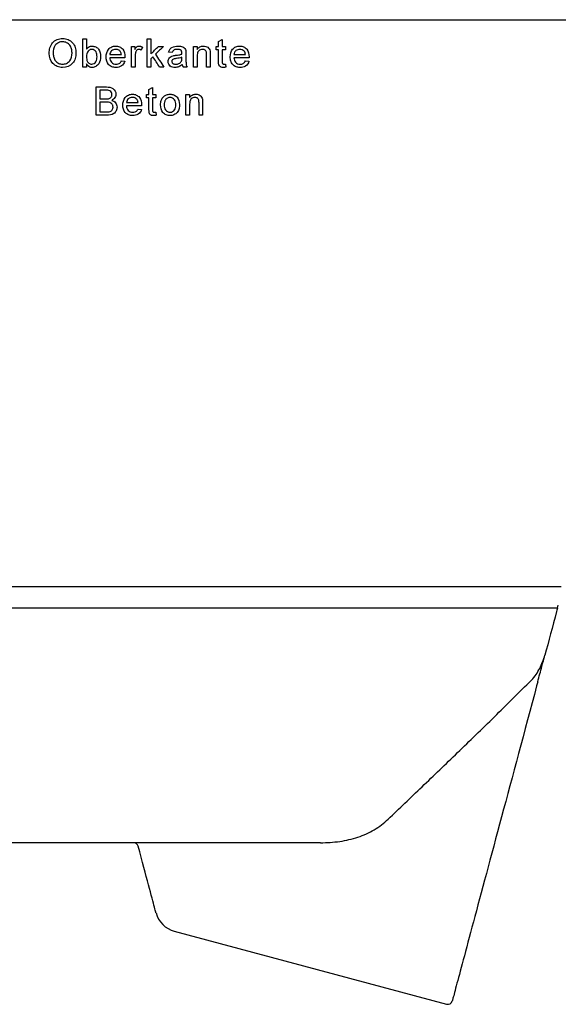
# Model space of a CAD drawing. Units: millimetres. Extents: x 10240 to 35159, y 10846 to 18721.
# Drawn here: x 21916 to 22030, y 14432 to 14641 of the extents above; entities that cross this region are included whole.
import ezdxf

# ---------------------------------------------------------------- set-up
doc = ezdxf.new("R2010")
doc.units = ezdxf.units.MM
doc.layers.add('DUENN-18', color=94, linetype='Continuous')
doc.layers.add('SICHTBAR', color=7, linetype='Continuous')

msp = doc.modelspace()

# ---------------------------------------------------------------- linework, layer by layer
at = {"layer": 'DUENN-18'}
for p, q in [((21929.25, 14637.22), (21930.02, 14637.22)), ((21942.93, 14637.22), (21943.7, 14637.22)), ((21958.11, 14636.67), (21958.88, 14637.11)), ((21939.59, 14635.61), (21940.28, 14635.61)), ((21940.28, 14635.61), (21940.28, 14634.99)), ((21941.9, 14635.48), (21941.66, 14634.81)), ((21945.3, 14635.61), (21946.37, 14635.61)), ((21948.24, 14634.3), (21947.47, 14634.37)), ((21951.16, 14634.06), (21951.16, 14633.12)), ((21952.79, 14635.61), (21953.56, 14635.61)), ((21953.56, 14635.61), (21953.56, 14634.99)), ((21957.57, 14635.61), (21958.11, 14635.61)), ((21957.57, 14634.91), (21957.57, 14635.61)), ((21958.11, 14634.91), (21957.57, 14634.91)), ((21958.88, 14635.61), (21959.57, 14635.61)), ((21959.57, 14634.91), (21958.88, 14634.91)), ((21959.57, 14635.61), (21959.57, 14634.91)), ((21934.96, 14633.91), (21937.42, 14633.91)), ((21938.19, 14633.22), (21934.96, 14633.22)), ((21937.41, 14632.53), (21938.17, 14632.45)), ((21944.14, 14633.43), (21943.7, 14633)), ((21950.31, 14633.07), (21950.31, 14633.3)), ((21961.36, 14633.91), (21963.82, 14633.91)), ((21964.59, 14633.22), (21961.36, 14633.22)), ((21963.81, 14632.53), (21964.57, 14632.45)), ((21930.02, 14631.22), (21929.25, 14631.22)), ((21930.02, 14631.88), (21930.02, 14631.22)), ((21940.36, 14631.22), (21939.59, 14631.22)), ((21943.7, 14631.22), (21942.93, 14631.22)), ((21946.45, 14631.22), (21945.55, 14631.22)), ((21951.39, 14631.22), (21950.62, 14631.22)), ((21953.56, 14631.22), (21952.79, 14631.22)), ((21956.33, 14631.22), (21955.56, 14631.22)), ((21959.57, 14631.86), (21959.65, 14631.21)), ((21932.04, 14626.99), (21934.28, 14626.99)), ((21934.03, 14626.3), (21932.88, 14626.3)), ((21943.3, 14626.44), (21944.07, 14626.88)), ((21932.88, 14624.45), (21934.12, 14624.45)), ((21934.2, 14623.76), (21932.88, 14623.76)), ((21938.51, 14623.68), (21940.97, 14623.68)), ((21942.76, 14624.68), (21942.76, 14625.37)), ((21942.76, 14625.37), (21943.3, 14625.37)), ((21943.3, 14624.68), (21942.76, 14624.68)), ((21944.07, 14625.37), (21944.76, 14625.37)), ((21944.76, 14624.68), (21944.07, 14624.68)), ((21944.76, 14625.37), (21944.76, 14624.68)), ((21951.17, 14625.37), (21951.94, 14625.37)), ((21951.94, 14625.37), (21951.94, 14624.76)), ((21932.88, 14621.68), (21934.3, 14621.68)), ((21941.74, 14622.99), (21938.51, 14622.99)), ((21940.97, 14622.3), (21941.72, 14622.22)), ((21944.76, 14621.62), (21944.84, 14620.98)), ((21934.29, 14620.99), (21932.04, 14620.99)), ((21951.94, 14620.99), (21951.17, 14620.99)), ((21954.71, 14620.99), (21953.94, 14620.99)), ((22030.98, 14520.69), (21763.07, 14520.69)), ((21767.68, 14516.25), (22029.27, 14516.25))]:
    msp.add_line(p, q, dxfattribs=at)
for points, knots in [([(21922.08, 14634.14), (21922.09, 14634.54), (21922.12, 14634.94), (21922.35, 14635.7), (21922.53, 14636.07), (21923.06, 14636.68), (21923.39, 14636.92), (21924.12, 14637.23), (21924.53, 14637.29), (21924.93, 14637.3)], [0, 0, 0, 0, 0.25, 0.25, 0.5, 0.5, 0.75, 0.75, 1, 1, 1, 1]), ([(21924.94, 14636.61), (21924.63, 14636.6), (21924.33, 14636.55), (21923.79, 14636.28), (21923.54, 14636.1), (21923, 14635.38), (21922.94, 14634.74), (21922.93, 14634.13)], [0, 0, 0, 0, 0.25, 0.25, 0.5, 0.5, 1, 1, 1, 1]), ([(21924.93, 14637.3), (21925.33, 14637.29), (21925.72, 14637.23), (21926.44, 14636.92), (21926.77, 14636.69), (21927.29, 14636.1), (21927.48, 14635.75), (21927.72, 14635), (21927.77, 14634.61), (21927.77, 14634.21)], [0, 0, 0, 0, 0.25, 0.25, 0.5, 0.5, 0.75, 0.75, 1, 1, 1, 1]), ([(21926.93, 14634.22), (21926.93, 14634.51), (21926.9, 14634.8), (21926.79, 14635.22), (21926.74, 14635.36), (21926.62, 14635.62), (21926.55, 14635.75), (21926.37, 14635.98), (21926.27, 14636.09), (21926.04, 14636.27), (21925.92, 14636.35), (21925.52, 14636.54), (21925.23, 14636.6), (21924.94, 14636.61)], [0, 0, 0, 0, 0.25, 0.25, 0.375, 0.375, 0.5, 0.5, 0.625, 0.625, 0.75, 0.75, 1, 1, 1, 1]), ([(21929.25, 14631.22), (21929.25, 14631.72), (21929.25, 14632.72), (21929.25, 14634.22), (21929.25, 14635.72), (21929.25, 14636.72), (21929.25, 14637.22)], [0, 0, 0, 0, 0.250006, 0.5, 0.749994, 1, 1, 1, 1]), ([(21930.02, 14637.22), (21930.02, 14636.85), (21930.02, 14636.12), (21930.02, 14635.38), (21930.02, 14635.01)], [0, 0, 0, 0, 0.5, 1, 1, 1, 1]), ([(21942.93, 14631.22), (21942.93, 14631.72), (21942.93, 14632.72), (21942.93, 14634.22), (21942.93, 14635.72), (21942.93, 14636.72), (21942.93, 14637.22)], [0, 0, 0, 0, 0.250006, 0.5, 0.749994, 1, 1, 1, 1]), ([(21943.7, 14637.22), (21943.7, 14636.69), (21943.7, 14635.63), (21943.7, 14634.57), (21943.7, 14634.04)], [0, 0, 0, 0, 0.5, 1, 1, 1, 1]), ([(21958.11, 14635.61), (21958.11, 14635.78), (21958.11, 14636.14), (21958.11, 14636.49), (21958.11, 14636.67)], [0, 0, 0, 0, 0.5, 1, 1, 1, 1]), ([(21958.88, 14637.11), (21958.88, 14636.86), (21958.88, 14636.36), (21958.88, 14635.86), (21958.88, 14635.61)], [0, 0, 0, 0, 0.5, 1, 1, 1, 1]), ([(21924.93, 14631.14), (21924.54, 14631.15), (21924.16, 14631.21), (21923.44, 14631.51), (21923.12, 14631.73), (21922.34, 14632.58), (21922.09, 14633.36), (21922.08, 14634.14)], [0, 0, 0, 0, 0.25, 0.25, 0.5, 0.5, 1, 1, 1, 1]), ([(21922.93, 14634.13), (21922.93, 14633.85), (21922.96, 14633.57), (21923.08, 14633.16), (21923.13, 14633.02), (21923.26, 14632.77), (21923.33, 14632.65), (21923.51, 14632.43), (21923.62, 14632.32), (21923.84, 14632.15), (21923.96, 14632.07), (21924.35, 14631.89), (21924.64, 14631.84), (21924.92, 14631.84)], [0, 0, 0, 0, 0.25, 0.25, 0.375, 0.375, 0.5, 0.5, 0.625, 0.625, 0.75, 0.75, 1, 1, 1, 1]), ([(21924.92, 14631.84), (21925.22, 14631.84), (21925.51, 14631.89), (21926.04, 14632.14), (21926.27, 14632.33), (21926.81, 14633.02), (21926.92, 14633.63), (21926.93, 14634.22)], [0, 0, 0, 0, 0.25, 0.25, 0.5, 0.5, 1, 1, 1, 1]), ([(21927.77, 14634.21), (21927.77, 14633.82), (21927.72, 14633.43), (21927.48, 14632.68), (21927.29, 14632.33), (21926.52, 14631.45), (21925.72, 14631.16), (21924.93, 14631.14)], [0, 0, 0, 0, 0.25, 0.25, 0.5, 0.5, 1, 1, 1, 1]), ([(21930.02, 14635.01), (21930.09, 14635.11), (21930.16, 14635.2), (21930.25, 14635.29), (21930.37, 14635.4), (21930.51, 14635.51), (21930.66, 14635.57), (21930.81, 14635.64), (21930.97, 14635.67), (21931.12, 14635.68), (21931.15, 14635.68), (21931.17, 14635.68), (21931.2, 14635.68)], [0, 0, 0, 0, 0.250755, 0.250755, 0.250755, 0.61066, 0.61066, 0.61066, 0.946924, 0.946924, 0.946924, 1, 1, 1, 1]), ([(21931.15, 14634.99), (21931.04, 14634.99), (21930.92, 14634.97), (21930.81, 14634.93), (21930.71, 14634.89), (21930.6, 14634.83), (21930.52, 14634.75), (21930.41, 14634.66), (21930.31, 14634.55), (21930.24, 14634.43), (21930.17, 14634.31), (21930.12, 14634.18), (21930.09, 14634.04), (21930.04, 14633.85), (21930.02, 14633.64), (21930.02, 14633.44)], [0, 0, 0, 0, 0.1614, 0.1614, 0.1614, 0.323397, 0.323397, 0.323397, 0.521709, 0.521709, 0.521709, 0.71802, 0.71802, 0.71802, 1, 1, 1, 1]), ([(21932.25, 14633.42), (21932.25, 14633.77), (21932.21, 14634.14), (21931.86, 14634.77), (21931.51, 14634.98), (21931.15, 14634.99)], [0, 0, 0, 0, 0.5, 0.5, 1, 1, 1, 1]), ([(21931.2, 14635.68), (21931.47, 14635.68), (21931.73, 14635.62), (21932.22, 14635.39), (21932.43, 14635.22), (21932.89, 14634.56), (21933.01, 14634.02), (21933.02, 14633.48)], [0, 0, 0, 0, 0.25, 0.25, 0.5, 0.5, 1, 1, 1, 1]), ([(21934.19, 14633.38), (21934.2, 14633.95), (21934.31, 14634.55), (21934.87, 14635.22), (21935.11, 14635.4), (21935.63, 14635.63), (21935.93, 14635.67), (21936.22, 14635.68)], [0, 0, 0, 0, 0.5, 0.5, 0.75, 0.75, 1, 1, 1, 1]), ([(21936.21, 14634.99), (21936.06, 14634.99), (21935.91, 14634.97), (21935.62, 14634.87), (21935.48, 14634.81), (21935.24, 14634.61), (21935.15, 14634.49), (21935.02, 14634.22), (21934.97, 14634.07), (21934.96, 14633.91)], [0, 0, 0, 0, 0.25, 0.25, 0.5, 0.5, 0.75, 0.75, 1, 1, 1, 1]), ([(21937.14, 14634.62), (21937.08, 14634.68), (21937.01, 14634.74), (21936.94, 14634.79), (21936.83, 14634.86), (21936.71, 14634.91), (21936.58, 14634.95), (21936.46, 14634.98), (21936.33, 14634.99), (21936.21, 14634.99)], [0, 0, 0, 0, 0.247572, 0.247572, 0.247572, 0.642306, 0.642306, 0.642306, 1, 1, 1, 1]), ([(21936.22, 14635.68), (21936.5, 14635.67), (21936.78, 14635.64), (21937.3, 14635.41), (21937.53, 14635.23), (21938.07, 14634.58), (21938.18, 14633.99), (21938.19, 14633.42)], [0, 0, 0, 0, 0.25, 0.25, 0.5, 0.5, 1, 1, 1, 1]), ([(21937.42, 14633.91), (21937.41, 14633.98), (21937.4, 14634.04), (21937.39, 14634.11), (21937.38, 14634.17), (21937.36, 14634.23), (21937.34, 14634.29), (21937.3, 14634.4), (21937.24, 14634.51), (21937.17, 14634.59), (21937.16, 14634.6), (21937.15, 14634.61), (21937.14, 14634.62)], [0, 0, 0, 0, 0.24904, 0.24904, 0.24904, 0.498925, 0.498925, 0.498925, 0.946101, 0.946101, 0.946101, 1, 1, 1, 1]), ([(21939.59, 14631.22), (21939.59, 14631.59), (21939.59, 14632.32), (21939.59, 14633.41), (21939.59, 14634.51), (21939.59, 14635.24), (21939.59, 14635.61)], [0, 0, 0, 0, 0.250003, 0.5, 0.749997, 1, 1, 1, 1]), ([(21940.28, 14634.99), (21940.33, 14635.08), (21940.38, 14635.17), (21940.44, 14635.25), (21940.51, 14635.35), (21940.59, 14635.44), (21940.69, 14635.52), (21940.76, 14635.57), (21940.84, 14635.61), (21940.92, 14635.64), (21941, 14635.67), (21941.09, 14635.68), (21941.18, 14635.68)], [0, 0, 0, 0, 0.250284, 0.250284, 0.250284, 0.556196, 0.556196, 0.556196, 0.779572, 0.779572, 0.779572, 1, 1, 1, 1]), ([(21940.48, 14634.43), (21940.46, 14634.36), (21940.44, 14634.29), (21940.42, 14634.21), (21940.41, 14634.14), (21940.4, 14634.07), (21940.39, 14633.99), (21940.37, 14633.85), (21940.36, 14633.7), (21940.36, 14633.55)], [0, 0, 0, 0, 0.250013, 0.250013, 0.250013, 0.500281, 0.500281, 0.500281, 1, 1, 1, 1]), ([(21941.15, 14634.99), (21941.07, 14634.99), (21940.99, 14634.98), (21940.92, 14634.95), (21940.84, 14634.92), (21940.77, 14634.87), (21940.71, 14634.82), (21940.66, 14634.77), (21940.61, 14634.71), (21940.57, 14634.64), (21940.53, 14634.58), (21940.5, 14634.5), (21940.48, 14634.43)], [0, 0, 0, 0, 0.25485, 0.25485, 0.25485, 0.510864, 0.510864, 0.510864, 0.750928, 0.750928, 0.750928, 1, 1, 1, 1]), ([(21941.66, 14634.81), (21941.62, 14634.83), (21941.58, 14634.86), (21941.54, 14634.88), (21941.5, 14634.91), (21941.46, 14634.92), (21941.42, 14634.94), (21941.37, 14634.96), (21941.33, 14634.97), (21941.29, 14634.98), (21941.24, 14634.99), (21941.19, 14634.99), (21941.15, 14634.99)], [0, 0, 0, 0, 0.249041, 0.249041, 0.249041, 0.499225, 0.499225, 0.499225, 0.745742, 0.745742, 0.745742, 1, 1, 1, 1]), ([(21941.18, 14635.68), (21941.24, 14635.68), (21941.3, 14635.68), (21941.37, 14635.67), (21941.43, 14635.66), (21941.49, 14635.64), (21941.55, 14635.63), (21941.61, 14635.61), (21941.67, 14635.59), (21941.73, 14635.56), (21941.78, 14635.54), (21941.84, 14635.51), (21941.9, 14635.48)], [0, 0, 0, 0, 0.248638, 0.248638, 0.248638, 0.498087, 0.498087, 0.498087, 0.747445, 0.747445, 0.747445, 1, 1, 1, 1]), ([(21943.7, 14634.04), (21943.96, 14634.3), (21944.5, 14634.82), (21945.04, 14635.34), (21945.3, 14635.61)], [0, 0, 0, 0, 0.500009, 1, 1, 1, 1]), ([(21946.37, 14635.61), (21946.09, 14635.33), (21945.53, 14634.79), (21944.97, 14634.24), (21944.69, 14633.97)], [0, 0, 0, 0, 0.49999, 1, 1, 1, 1]), ([(21947.47, 14634.37), (21947.52, 14634.59), (21947.59, 14634.8), (21947.83, 14635.17), (21948, 14635.32), (21948.58, 14635.62), (21949.02, 14635.67), (21949.45, 14635.68)], [0, 0, 0, 0, 0.25, 0.25, 0.5, 0.5, 1, 1, 1, 1]), ([(21949.32, 14634.99), (21949.08, 14634.99), (21948.84, 14634.98), (21948.43, 14634.76), (21948.31, 14634.53), (21948.24, 14634.3)], [0, 0, 0, 0, 0.5, 0.5, 1, 1, 1, 1]), ([(21950.11, 14634.76), (21950.02, 14634.83), (21949.91, 14634.89), (21949.79, 14634.93), (21949.71, 14634.95), (21949.64, 14634.97), (21949.56, 14634.98), (21949.48, 14634.99), (21949.4, 14634.99), (21949.32, 14634.99)], [0, 0, 0, 0, 0.436483, 0.436483, 0.436483, 0.715182, 0.715182, 0.715182, 1, 1, 1, 1]), ([(21949.45, 14635.68), (21949.8, 14635.68), (21950.16, 14635.65), (21950.64, 14635.44), (21950.79, 14635.34), (21951.01, 14635.07), (21951.08, 14634.9), (21951.12, 14634.72)], [0, 0, 0, 0, 0.5, 0.5, 0.75, 0.75, 1, 1, 1, 1]), ([(21950.31, 14634.17), (21950.31, 14634.22), (21950.31, 14634.28), (21950.3, 14634.33), (21950.3, 14634.41), (21950.28, 14634.49), (21950.25, 14634.57), (21950.22, 14634.63), (21950.19, 14634.68), (21950.15, 14634.72), (21950.14, 14634.74), (21950.13, 14634.75), (21950.11, 14634.76)], [0, 0, 0, 0, 0.249118, 0.249118, 0.249118, 0.635252, 0.635252, 0.635252, 0.922688, 0.922688, 0.922688, 1, 1, 1, 1]), ([(21950.31, 14633.99), (21950.31, 14634.02), (21950.31, 14634.05), (21950.31, 14634.08), (21950.31, 14634.09), (21950.31, 14634.11), (21950.31, 14634.12), (21950.31, 14634.14), (21950.31, 14634.15), (21950.31, 14634.17)], [0, 0, 0, 0, 0.499943, 0.499943, 0.499943, 0.749935, 0.749935, 0.749935, 1, 1, 1, 1]), ([(21951.12, 14634.72), (21951.13, 14634.67), (21951.14, 14634.61), (21951.14, 14634.56), (21951.15, 14634.5), (21951.15, 14634.45), (21951.15, 14634.39), (21951.16, 14634.34), (21951.16, 14634.28), (21951.16, 14634.23), (21951.16, 14634.17), (21951.16, 14634.12), (21951.16, 14634.06)], [0, 0, 0, 0, 0.250289, 0.250289, 0.250289, 0.500245, 0.500245, 0.500245, 0.750061, 0.750061, 0.750061, 1, 1, 1, 1]), ([(21952.79, 14631.22), (21952.79, 14631.59), (21952.79, 14632.32), (21952.79, 14633.41), (21952.79, 14634.51), (21952.79, 14635.24), (21952.79, 14635.61)], [0, 0, 0, 0, 0.250003, 0.5, 0.749996, 1, 1, 1, 1]), ([(21953.56, 14634.99), (21953.71, 14635.21), (21953.91, 14635.4), (21954.37, 14635.63), (21954.63, 14635.67), (21954.89, 14635.68)], [0, 0, 0, 0, 0.5, 0.5, 1, 1, 1, 1]), ([(21954.68, 14634.99), (21954.54, 14634.99), (21954.4, 14634.97), (21954.26, 14634.92), (21954.13, 14634.87), (21954, 14634.79), (21953.89, 14634.7), (21953.82, 14634.63), (21953.77, 14634.56), (21953.72, 14634.47), (21953.66, 14634.35), (21953.62, 14634.22), (21953.6, 14634.08), (21953.57, 14633.91), (21953.56, 14633.74), (21953.56, 14633.57)], [0, 0, 0, 0, 0.208329, 0.208329, 0.208329, 0.419983, 0.419983, 0.419983, 0.556097, 0.556097, 0.556097, 0.754093, 0.754093, 0.754093, 1, 1, 1, 1]), ([(21955.56, 14633.84), (21955.56, 14633.98), (21955.55, 14634.13), (21955.53, 14634.27), (21955.52, 14634.37), (21955.5, 14634.47), (21955.45, 14634.55), (21955.42, 14634.62), (21955.38, 14634.69), (21955.32, 14634.74), (21955.27, 14634.8), (21955.21, 14634.84), (21955.14, 14634.88), (21955.07, 14634.92), (21954.98, 14634.95), (21954.9, 14634.97), (21954.83, 14634.98), (21954.75, 14634.99), (21954.68, 14634.99)], [0, 0, 0, 0, 0.259084, 0.259084, 0.259084, 0.432584, 0.432584, 0.432584, 0.571222, 0.571222, 0.571222, 0.709344, 0.709344, 0.709344, 0.866563, 0.866563, 0.866563, 1, 1, 1, 1]), ([(21954.89, 14635.68), (21955.21, 14635.67), (21955.53, 14635.6), (21956.07, 14635.25), (21956.22, 14634.94), (21956.29, 14634.62)], [0, 0, 0, 0, 0.5, 0.5, 1, 1, 1, 1]), ([(21956.29, 14634.62), (21956.3, 14634.56), (21956.31, 14634.5), (21956.31, 14634.44), (21956.32, 14634.38), (21956.32, 14634.32), (21956.32, 14634.26), (21956.33, 14634.14), (21956.33, 14634.02), (21956.33, 14633.9)], [0, 0, 0, 0, 0.250247, 0.250247, 0.250247, 0.500226, 0.500226, 0.500226, 1, 1, 1, 1]), ([(21958.11, 14632.45), (21958.11, 14632.86), (21958.11, 14633.68), (21958.11, 14634.5), (21958.11, 14634.91)], [0, 0, 0, 0, 0.4999997, 1, 1, 1, 1]), ([(21958.88, 14634.91), (21958.88, 14634.5), (21958.88, 14633.67), (21958.88, 14632.84), (21958.88, 14632.43)], [0, 0, 0, 0, 0.5, 1, 1, 1, 1]), ([(21960.59, 14633.38), (21960.6, 14633.96), (21960.72, 14634.56), (21961.28, 14635.23), (21961.52, 14635.41), (21962.04, 14635.63), (21962.33, 14635.67), (21962.62, 14635.68)], [0, 0, 0, 0, 0.5, 0.5, 0.75, 0.75, 1, 1, 1, 1]), ([(21962.61, 14634.99), (21962.46, 14634.99), (21962.31, 14634.97), (21962.02, 14634.88), (21961.89, 14634.81), (21961.71, 14634.67), (21961.66, 14634.61), (21961.56, 14634.49), (21961.52, 14634.43), (21961.42, 14634.22), (21961.37, 14634.07), (21961.36, 14633.91)], [0, 0, 0, 0, 0.25, 0.25, 0.5, 0.5, 0.625, 0.625, 0.75, 0.75, 1, 1, 1, 1]), ([(21963.54, 14634.62), (21963.41, 14634.74), (21963.28, 14634.84), (21962.95, 14634.97), (21962.78, 14634.99), (21962.61, 14634.99)], [0, 0, 0, 0, 0.5, 0.5, 1, 1, 1, 1]), ([(21962.62, 14635.68), (21962.89, 14635.68), (21963.17, 14635.64), (21963.68, 14635.41), (21963.91, 14635.24), (21964.46, 14634.6), (21964.58, 14634), (21964.59, 14633.42)], [0, 0, 0, 0, 0.25, 0.25, 0.5, 0.5, 1, 1, 1, 1]), ([(21963.82, 14633.91), (21963.8, 14634.04), (21963.78, 14634.17), (21963.72, 14634.36), (21963.69, 14634.42), (21963.62, 14634.52), (21963.58, 14634.57), (21963.54, 14634.62)], [0, 0, 0, 0, 0.5, 0.5, 0.75, 0.75, 1, 1, 1, 1]), ([(21930.22, 14632.37), (21930.3, 14632.25), (21930.39, 14632.14), (21930.5, 14632.05), (21930.59, 14631.98), (21930.68, 14631.93), (21930.78, 14631.89), (21930.89, 14631.85), (21931.01, 14631.84), (21931.12, 14631.84)], [0, 0, 0, 0, 0.39455, 0.39455, 0.39455, 0.687661, 0.687661, 0.687661, 1, 1, 1, 1]), ([(21931.12, 14631.84), (21931.48, 14631.85), (21931.82, 14632.06), (21932.21, 14632.68), (21932.25, 14633.05), (21932.25, 14633.42)], [0, 0, 0, 0, 0.5, 0.5, 1, 1, 1, 1]), ([(21933.02, 14633.48), (21933.01, 14632.93), (21932.92, 14632.36), (21932.44, 14631.68), (21932.24, 14631.49), (21931.75, 14631.21), (21931.47, 14631.15), (21931.19, 14631.14)], [0, 0, 0, 0, 0.5, 0.5, 0.75, 0.75, 1, 1, 1, 1]), ([(21936.26, 14631.14), (21935.97, 14631.15), (21935.69, 14631.18), (21935.15, 14631.39), (21934.9, 14631.55), (21934.33, 14632.19), (21934.2, 14632.8), (21934.19, 14633.38)], [0, 0, 0, 0, 0.25, 0.25, 0.5, 0.5, 1, 1, 1, 1]), ([(21934.96, 14633.22), (21934.99, 14632.87), (21935.08, 14632.5), (21935.56, 14631.98), (21935.91, 14631.85), (21936.27, 14631.84)], [0, 0, 0, 0, 0.5, 0.5, 1, 1, 1, 1]), ([(21938.17, 14632.45), (21938.04, 14632.05), (21937.8, 14631.68), (21937.1, 14631.23), (21936.68, 14631.15), (21936.26, 14631.14)], [0, 0, 0, 0, 0.5, 0.5, 1, 1, 1, 1]), ([(21936.27, 14631.84), (21936.44, 14631.84), (21936.62, 14631.86), (21936.78, 14631.92), (21936.89, 14631.96), (21937, 14632.01), (21937.09, 14632.09), (21937.18, 14632.16), (21937.25, 14632.25), (21937.32, 14632.35), (21937.35, 14632.41), (21937.38, 14632.47), (21937.41, 14632.53)], [0, 0, 0, 0, 0.369629, 0.369629, 0.369629, 0.614693, 0.614693, 0.614693, 0.859787, 0.859787, 0.859787, 1, 1, 1, 1]), ([(21938.19, 14633.42), (21938.19, 14633.38), (21938.19, 14633.35), (21938.19, 14633.32), (21938.19, 14633.3), (21938.19, 14633.29), (21938.19, 14633.27), (21938.19, 14633.25), (21938.19, 14633.24), (21938.19, 14633.22)], [0, 0, 0, 0, 0.499994, 0.499994, 0.499994, 0.749996, 0.749996, 0.749996, 1, 1, 1, 1]), ([(21940.36, 14633.55), (21940.36, 14633.16), (21940.36, 14632.39), (21940.36, 14631.61), (21940.36, 14631.22)], [0, 0, 0, 0, 0.5, 1, 1, 1, 1]), ([(21943.7, 14633), (21943.7, 14632.7), (21943.7, 14632.11), (21943.7, 14631.52), (21943.7, 14631.22)], [0, 0, 0, 0, 0.5, 1, 1, 1, 1]), ([(21945.55, 14631.22), (21945.32, 14631.59), (21944.84, 14632.32), (21944.37, 14633.06), (21944.14, 14633.43)], [0, 0, 0, 0, 0.499988, 1, 1, 1, 1]), ([(21944.69, 14633.97), (21944.98, 14633.51), (21945.57, 14632.59), (21946.16, 14631.68), (21946.45, 14631.22)], [0, 0, 0, 0, 0.500016, 1, 1, 1, 1]), ([(21947.39, 14632.38), (21947.39, 14632.53), (21947.41, 14632.67), (21947.46, 14632.81), (21947.51, 14632.95), (21947.59, 14633.08), (21947.68, 14633.19), (21947.77, 14633.29), (21947.87, 14633.38), (21947.99, 14633.45), (21948.12, 14633.52), (21948.26, 14633.58), (21948.41, 14633.63)], [0, 0, 0, 0, 0.249689, 0.249689, 0.249689, 0.501721, 0.501721, 0.501721, 0.735508, 0.735508, 0.735508, 1, 1, 1, 1]), ([(21948.82, 14631.14), (21948.47, 14631.15), (21948.1, 14631.21), (21947.69, 14631.55), (21947.57, 14631.69), (21947.42, 14632.02), (21947.39, 14632.2), (21947.39, 14632.38)], [0, 0, 0, 0, 0.5, 0.5, 0.75, 0.75, 1, 1, 1, 1]), ([(21949.16, 14633.06), (21949.05, 14633.04), (21948.94, 14633.03), (21948.73, 14632.99), (21948.62, 14632.97), (21948.42, 14632.89), (21948.33, 14632.82), (21948.23, 14632.69), (21948.2, 14632.64), (21948.17, 14632.54), (21948.16, 14632.48), (21948.16, 14632.43)], [0, 0, 0, 0, 0.25, 0.25, 0.5, 0.5, 0.75, 0.75, 0.875, 0.875, 1, 1, 1, 1]), ([(21948.16, 14632.43), (21948.16, 14632.35), (21948.17, 14632.28), (21948.2, 14632.21), (21948.23, 14632.15), (21948.27, 14632.1), (21948.32, 14632.05), (21948.36, 14632.01), (21948.41, 14631.97), (21948.47, 14631.94), (21948.55, 14631.9), (21948.65, 14631.87), (21948.74, 14631.86), (21948.83, 14631.84), (21948.91, 14631.84), (21949, 14631.84)], [0, 0, 0, 0, 0.192113, 0.192113, 0.192113, 0.358545, 0.358545, 0.358545, 0.520866, 0.520866, 0.520866, 0.772794, 0.772794, 0.772794, 1, 1, 1, 1]), ([(21948.41, 14633.63), (21948.51, 14633.65), (21948.62, 14633.67), (21948.72, 14633.69), (21948.78, 14633.7), (21948.83, 14633.71), (21948.88, 14633.72), (21948.93, 14633.72), (21948.99, 14633.73), (21949.04, 14633.74)], [0, 0, 0, 0, 0.498944, 0.498944, 0.498944, 0.74941, 0.74941, 0.74941, 1, 1, 1, 1]), ([(21949, 14631.84), (21949.12, 14631.84), (21949.23, 14631.85), (21949.46, 14631.9), (21949.57, 14631.94), (21949.89, 14632.1), (21950.07, 14632.26), (21950.2, 14632.47)], [0, 0, 0, 0, 0.25, 0.25, 0.5, 0.5, 1, 1, 1, 1]), ([(21949.04, 14633.74), (21949.25, 14633.77), (21949.47, 14633.79), (21949.68, 14633.83), (21949.79, 14633.85), (21949.89, 14633.87), (21950, 14633.9), (21950.1, 14633.92), (21950.21, 14633.96), (21950.31, 14633.99)], [0, 0, 0, 0, 0.49833, 0.49833, 0.49833, 0.748513, 0.748513, 0.748513, 1, 1, 1, 1]), ([(21950.31, 14633.3), (21950.13, 14633.23), (21949.93, 14633.19), (21949.55, 14633.11), (21949.35, 14633.08), (21949.16, 14633.06)], [0, 0, 0, 0, 0.5, 0.5, 1, 1, 1, 1]), ([(21950.2, 14632.47), (21950.22, 14632.51), (21950.24, 14632.56), (21950.27, 14632.66), (21950.28, 14632.71), (21950.3, 14632.87), (21950.31, 14632.97), (21950.31, 14633.07)], [0, 0, 0, 0, 0.25, 0.25, 0.5, 0.5, 1, 1, 1, 1]), ([(21951.16, 14633.12), (21951.16, 14632.81), (21951.16, 14632.49), (21951.18, 14632.17), (21951.18, 14632.01), (21951.19, 14631.85), (21951.23, 14631.69), (21951.26, 14631.53), (21951.32, 14631.37), (21951.39, 14631.22)], [0, 0, 0, 0, 0.491728, 0.491728, 0.491728, 0.740537, 0.740537, 0.740537, 1, 1, 1, 1]), ([(21953.56, 14633.57), (21953.56, 14633.18), (21953.56, 14632.4), (21953.56, 14631.61), (21953.56, 14631.22)], [0, 0, 0, 0, 0.5, 1, 1, 1, 1]), ([(21955.56, 14631.22), (21955.56, 14631.66), (21955.56, 14632.53), (21955.56, 14633.4), (21955.56, 14633.84)], [0, 0, 0, 0, 0.5, 1, 1, 1, 1]), ([(21956.33, 14633.9), (21956.33, 14633.46), (21956.33, 14632.56), (21956.33, 14631.67), (21956.33, 14631.22)], [0, 0, 0, 0, 0.5000005, 1, 1, 1, 1]), ([(21959.11, 14631.14), (21958.97, 14631.15), (21958.82, 14631.15), (21958.68, 14631.19), (21958.6, 14631.22), (21958.51, 14631.26), (21958.44, 14631.31), (21958.37, 14631.36), (21958.3, 14631.43), (21958.25, 14631.5), (21958.21, 14631.57), (21958.18, 14631.65), (21958.16, 14631.73), (21958.11, 14631.97), (21958.11, 14632.21), (21958.11, 14632.45)], [0, 0, 0, 0, 0.224238, 0.224238, 0.224238, 0.364409, 0.364409, 0.364409, 0.505548, 0.505548, 0.505548, 0.634316, 0.634316, 0.634316, 1, 1, 1, 1]), ([(21958.88, 14632.43), (21958.88, 14632.35), (21958.88, 14632.28), (21958.89, 14632.21), (21958.89, 14632.15), (21958.9, 14632.09), (21958.91, 14632.04), (21958.92, 14632.01), (21958.94, 14631.98), (21958.96, 14631.95), (21958.98, 14631.93), (21959.01, 14631.91), (21959.03, 14631.89), (21959.06, 14631.87), (21959.1, 14631.86), (21959.13, 14631.85), (21959.18, 14631.84), (21959.22, 14631.84), (21959.27, 14631.84)], [0, 0, 0, 0, 0.25147, 0.25147, 0.25147, 0.462463, 0.462463, 0.462463, 0.580509, 0.580509, 0.580509, 0.697389, 0.697389, 0.697389, 0.824252, 0.824252, 0.824252, 1, 1, 1, 1]), ([(21962.66, 14631.14), (21962.37, 14631.15), (21962.09, 14631.18), (21961.56, 14631.38), (21961.32, 14631.55), (21960.93, 14631.97), (21960.79, 14632.23), (21960.62, 14632.79), (21960.59, 14633.08), (21960.59, 14633.38)], [0, 0, 0, 0, 0.25, 0.25, 0.5, 0.5, 0.75, 0.75, 1, 1, 1, 1]), ([(21961.36, 14633.22), (21961.39, 14632.86), (21961.48, 14632.5), (21961.97, 14631.97), (21962.32, 14631.85), (21962.67, 14631.84)], [0, 0, 0, 0, 0.5, 0.5, 1, 1, 1, 1]), ([(21964.57, 14632.45), (21964.44, 14632.04), (21964.2, 14631.68), (21963.49, 14631.22), (21963.07, 14631.15), (21962.66, 14631.14)], [0, 0, 0, 0, 0.5, 0.5, 1, 1, 1, 1]), ([(21962.67, 14631.84), (21962.9, 14631.84), (21963.14, 14631.88), (21963.55, 14632.11), (21963.7, 14632.31), (21963.81, 14632.53)], [0, 0, 0, 0, 0.5, 0.5, 1, 1, 1, 1]), ([(21964.59, 14633.42), (21964.59, 14633.38), (21964.59, 14633.35), (21964.59, 14633.32), (21964.59, 14633.3), (21964.59, 14633.29), (21964.59, 14633.27), (21964.59, 14633.25), (21964.59, 14633.24), (21964.59, 14633.22)], [0, 0, 0, 0, 0.499994, 0.499994, 0.499994, 0.749996, 0.749996, 0.749996, 1, 1, 1, 1]), ([(21931.19, 14631.14), (21931.04, 14631.15), (21930.88, 14631.17), (21930.73, 14631.22), (21930.59, 14631.28), (21930.45, 14631.37), (21930.33, 14631.48), (21930.21, 14631.59), (21930.11, 14631.73), (21930.02, 14631.88)], [0, 0, 0, 0, 0.323434, 0.323434, 0.323434, 0.65018, 0.65018, 0.65018, 1, 1, 1, 1]), ([(21950.39, 14631.76), (21950.16, 14631.58), (21949.92, 14631.41), (21949.4, 14631.19), (21949.11, 14631.15), (21948.82, 14631.14)], [0, 0, 0, 0, 0.5, 0.5, 1, 1, 1, 1]), ([(21950.62, 14631.22), (21950.59, 14631.26), (21950.56, 14631.3), (21950.54, 14631.34), (21950.51, 14631.38), (21950.49, 14631.43), (21950.47, 14631.47), (21950.45, 14631.52), (21950.44, 14631.57), (21950.42, 14631.61), (21950.41, 14631.66), (21950.4, 14631.71), (21950.39, 14631.76)], [0, 0, 0, 0, 0.248847, 0.248847, 0.248847, 0.498513, 0.498513, 0.498513, 0.747491, 0.747491, 0.747491, 1, 1, 1, 1]), ([(21959.65, 14631.21), (21959.56, 14631.19), (21959.47, 14631.17), (21959.38, 14631.16), (21959.34, 14631.16), (21959.29, 14631.15), (21959.25, 14631.15), (21959.2, 14631.14), (21959.16, 14631.14), (21959.11, 14631.14)], [0, 0, 0, 0, 0.497952, 0.497952, 0.497952, 0.748423, 0.748423, 0.748423, 1, 1, 1, 1]), ([(21959.27, 14631.84), (21959.32, 14631.84), (21959.37, 14631.84), (21959.42, 14631.84), (21959.45, 14631.84), (21959.47, 14631.85), (21959.5, 14631.85), (21959.52, 14631.85), (21959.55, 14631.85), (21959.57, 14631.86)], [0, 0, 0, 0, 0.499514, 0.499514, 0.499514, 0.749724, 0.749724, 0.749724, 1, 1, 1, 1]), ([(21932.04, 14620.99), (21932.04, 14621.49), (21932.04, 14622.49), (21932.04, 14623.99), (21932.04, 14625.49), (21932.04, 14626.49), (21932.04, 14626.99)], [0, 0, 0, 0, 0.250006, 0.5, 0.749994, 1, 1, 1, 1]), ([(21932.88, 14626.3), (21932.88, 14625.99), (21932.88, 14625.37), (21932.88, 14624.76), (21932.88, 14624.45)], [0, 0, 0, 0, 0.5000001, 1, 1, 1, 1]), ([(21935.42, 14625.36), (21935.42, 14625.52), (21935.39, 14625.68), (21935.25, 14625.98), (21935.13, 14626.1), (21934.84, 14626.25), (21934.68, 14626.27), (21934.35, 14626.29), (21934.19, 14626.3), (21934.03, 14626.3)], [0, 0, 0, 0, 0.25, 0.25, 0.5, 0.5, 0.75, 0.75, 1, 1, 1, 1]), ([(21934.28, 14626.99), (21934.76, 14626.99), (21935.25, 14626.93), (21936.03, 14626.38), (21936.25, 14625.91), (21936.27, 14625.43)], [0, 0, 0, 0, 0.5, 0.5, 1, 1, 1, 1]), ([(21943.3, 14625.37), (21943.3, 14625.55), (21943.3, 14625.91), (21943.3, 14626.26), (21943.3, 14626.44)], [0, 0, 0, 0, 0.5, 1, 1, 1, 1]), ([(21944.07, 14626.88), (21944.07, 14626.63), (21944.07, 14626.13), (21944.07, 14625.63), (21944.07, 14625.37)], [0, 0, 0, 0, 0.5, 1, 1, 1, 1]), ([(21932.88, 14623.76), (21932.88, 14623.41), (21932.88, 14622.72), (21932.88, 14622.03), (21932.88, 14621.68)], [0, 0, 0, 0, 0.5, 1, 1, 1, 1]), ([(21934.12, 14624.45), (21934.24, 14624.45), (21934.36, 14624.45), (21934.6, 14624.47), (21934.72, 14624.49), (21934.84, 14624.52)], [0, 0, 0, 0, 0.5, 0.5, 1, 1, 1, 1]), ([(21935.65, 14622.72), (21935.65, 14622.81), (21935.64, 14622.89), (21935.61, 14623.06), (21935.58, 14623.14), (21935.5, 14623.29), (21935.46, 14623.36), (21935.34, 14623.49), (21935.27, 14623.54), (21935.05, 14623.67), (21934.88, 14623.71), (21934.54, 14623.75), (21934.37, 14623.76), (21934.2, 14623.76)], [0, 0, 0, 0, 0.125, 0.125, 0.25, 0.25, 0.375, 0.375, 0.5, 0.5, 0.75, 0.75, 1, 1, 1, 1]), ([(21934.84, 14624.52), (21934.94, 14624.56), (21935.04, 14624.6), (21935.12, 14624.66), (21935.18, 14624.71), (21935.24, 14624.77), (21935.28, 14624.84), (21935.33, 14624.91), (21935.36, 14624.99), (21935.38, 14625.06), (21935.41, 14625.16), (21935.42, 14625.26), (21935.42, 14625.36)], [0, 0, 0, 0, 0.28554, 0.28554, 0.28554, 0.507031, 0.507031, 0.507031, 0.727309, 0.727309, 0.727309, 1, 1, 1, 1]), ([(21936.27, 14625.43), (21936.26, 14625.27), (21936.23, 14625.11), (21936.18, 14624.96), (21936.12, 14624.81), (21936.03, 14624.66), (21935.92, 14624.54), (21935.82, 14624.43), (21935.7, 14624.33), (21935.57, 14624.25), (21935.5, 14624.21), (21935.43, 14624.18), (21935.37, 14624.14)], [0, 0, 0, 0, 0.293745, 0.293745, 0.293745, 0.58899, 0.58899, 0.58899, 0.864454, 0.864454, 0.864454, 1, 1, 1, 1]), ([(21935.37, 14624.14), (21935.68, 14624.05), (21935.98, 14623.88), (21936.39, 14623.37), (21936.49, 14623.04), (21936.5, 14622.71)], [0, 0, 0, 0, 0.5, 0.5, 1, 1, 1, 1]), ([(21937.74, 14623.14), (21937.75, 14623.72), (21937.86, 14624.32), (21938.42, 14624.99), (21938.66, 14625.17), (21939.19, 14625.4), (21939.48, 14625.44), (21939.77, 14625.45)], [0, 0, 0, 0, 0.5, 0.5, 0.75, 0.75, 1, 1, 1, 1]), ([(21939.77, 14624.76), (21939.61, 14624.76), (21939.46, 14624.73), (21939.17, 14624.64), (21939.03, 14624.57), (21938.8, 14624.38), (21938.7, 14624.26), (21938.57, 14623.98), (21938.53, 14623.83), (21938.51, 14623.68)], [0, 0, 0, 0, 0.25, 0.25, 0.5, 0.5, 0.75, 0.75, 1, 1, 1, 1]), ([(21939.77, 14625.45), (21940.05, 14625.44), (21940.34, 14625.4), (21940.85, 14625.17), (21941.08, 14625), (21941.62, 14624.35), (21941.73, 14623.76), (21941.74, 14623.19)], [0, 0, 0, 0, 0.25, 0.25, 0.5, 0.5, 1, 1, 1, 1]), ([(21940.69, 14624.39), (21940.63, 14624.45), (21940.57, 14624.51), (21940.5, 14624.55), (21940.39, 14624.63), (21940.26, 14624.68), (21940.13, 14624.72), (21940.01, 14624.75), (21939.89, 14624.76), (21939.77, 14624.76)], [0, 0, 0, 0, 0.246366, 0.246366, 0.246366, 0.644167, 0.644167, 0.644167, 1, 1, 1, 1]), ([(21940.97, 14623.68), (21940.96, 14623.81), (21940.94, 14623.94), (21940.87, 14624.12), (21940.84, 14624.18), (21940.78, 14624.29), (21940.74, 14624.34), (21940.69, 14624.39)], [0, 0, 0, 0, 0.5, 0.5, 0.75, 0.75, 1, 1, 1, 1]), ([(21943.3, 14622.22), (21943.3, 14622.63), (21943.3, 14623.45), (21943.3, 14624.27), (21943.3, 14624.68)], [0, 0, 0, 0, 0.5, 1, 1, 1, 1]), ([(21944.07, 14624.68), (21944.07, 14624.27), (21944.07, 14623.44), (21944.07, 14622.61), (21944.07, 14622.19)], [0, 0, 0, 0, 0.5, 1, 1, 1, 1]), ([(21945.77, 14623.18), (21945.78, 14623.51), (21945.81, 14623.84), (21946.01, 14624.46), (21946.19, 14624.74), (21946.43, 14624.97)], [0, 0, 0, 0, 0.5, 0.5, 1, 1, 1, 1]), ([(21946.43, 14624.97), (21946.62, 14625.13), (21946.83, 14625.26), (21947.29, 14625.42), (21947.53, 14625.45), (21947.78, 14625.45)], [0, 0, 0, 0, 0.5, 0.5, 1, 1, 1, 1]), ([(21947.78, 14624.76), (21947.68, 14624.76), (21947.59, 14624.75), (21947.41, 14624.71), (21947.32, 14624.68), (21947.15, 14624.59), (21947.08, 14624.54), (21946.93, 14624.42), (21946.87, 14624.34), (21946.76, 14624.19), (21946.72, 14624.11), (21946.65, 14623.93), (21946.62, 14623.84), (21946.56, 14623.56), (21946.55, 14623.37), (21946.54, 14623.18)], [0, 0, 0, 0, 0.125, 0.125, 0.25, 0.25, 0.375, 0.375, 0.5, 0.5, 0.625, 0.625, 0.75, 0.75, 1, 1, 1, 1]), ([(21947.78, 14625.45), (21948.06, 14625.44), (21948.33, 14625.41), (21948.85, 14625.19), (21949.08, 14625.02), (21949.63, 14624.4), (21949.76, 14623.81), (21949.77, 14623.24)], [0, 0, 0, 0, 0.25, 0.25, 0.5, 0.5, 1, 1, 1, 1]), ([(21949.01, 14623.21), (21949, 14623.58), (21948.95, 14623.97), (21948.62, 14624.42), (21948.48, 14624.55), (21948.15, 14624.72), (21947.96, 14624.75), (21947.78, 14624.76)], [0, 0, 0, 0, 0.5, 0.5, 0.75, 0.75, 1, 1, 1, 1]), ([(21951.17, 14620.99), (21951.17, 14621.35), (21951.17, 14622.09), (21951.17, 14623.18), (21951.17, 14624.28), (21951.17, 14625.01), (21951.17, 14625.37)], [0, 0, 0, 0, 0.250003, 0.499999, 0.749996, 1, 1, 1, 1]), ([(21951.94, 14624.76), (21952.1, 14624.98), (21952.29, 14625.17), (21952.75, 14625.4), (21953.02, 14625.44), (21953.28, 14625.45)], [0, 0, 0, 0, 0.5, 0.5, 1, 1, 1, 1]), ([(21953.07, 14624.76), (21952.93, 14624.76), (21952.78, 14624.74), (21952.65, 14624.69), (21952.52, 14624.64), (21952.39, 14624.56), (21952.28, 14624.47), (21952.21, 14624.41), (21952.16, 14624.33), (21952.11, 14624.25), (21952.05, 14624.13), (21952.01, 14624), (21951.99, 14623.87), (21951.95, 14623.7), (21951.95, 14623.52), (21951.94, 14623.34)], [0, 0, 0, 0, 0.206105, 0.206105, 0.206105, 0.41574, 0.41574, 0.41574, 0.549735, 0.549735, 0.549735, 0.744074, 0.744074, 0.744074, 1, 1, 1, 1]), ([(21953.94, 14623.61), (21953.94, 14623.75), (21953.94, 14623.9), (21953.92, 14624.05), (21953.9, 14624.14), (21953.88, 14624.24), (21953.84, 14624.33), (21953.8, 14624.4), (21953.76, 14624.46), (21953.7, 14624.52), (21953.65, 14624.57), (21953.59, 14624.62), (21953.52, 14624.65), (21953.44, 14624.69), (21953.36, 14624.72), (21953.27, 14624.74), (21953.2, 14624.75), (21953.13, 14624.76), (21953.07, 14624.76)], [0, 0, 0, 0, 0.262194, 0.262194, 0.262194, 0.436147, 0.436147, 0.436147, 0.576346, 0.576346, 0.576346, 0.715999, 0.715999, 0.715999, 0.876227, 0.876227, 0.876227, 1, 1, 1, 1]), ([(21953.28, 14625.45), (21953.6, 14625.44), (21953.92, 14625.37), (21954.45, 14625.02), (21954.6, 14624.71), (21954.67, 14624.39)], [0, 0, 0, 0, 0.5, 0.5, 1, 1, 1, 1]), ([(21953.94, 14620.99), (21953.94, 14621.43), (21953.94, 14622.3), (21953.94, 14623.17), (21953.94, 14623.61)], [0, 0, 0, 0, 0.499999, 1, 1, 1, 1]), ([(21954.67, 14624.39), (21954.69, 14624.27), (21954.7, 14624.15), (21954.71, 14624.03), (21954.71, 14623.97), (21954.71, 14623.91), (21954.71, 14623.85), (21954.71, 14623.79), (21954.71, 14623.73), (21954.71, 14623.67)], [0, 0, 0, 0, 0.498054, 0.498054, 0.498054, 0.749016, 0.749016, 0.749016, 1, 1, 1, 1]), ([(21954.71, 14623.67), (21954.71, 14623.23), (21954.71, 14622.33), (21954.71, 14621.44), (21954.71, 14620.99)], [0, 0, 0, 0, 0.500001, 1, 1, 1, 1]), ([(21936.5, 14622.71), (21936.49, 14622.44), (21936.44, 14622.18), (21936.21, 14621.7), (21936.04, 14621.48), (21935.38, 14621.04), (21934.82, 14621), (21934.29, 14620.99)], [0, 0, 0, 0, 0.25, 0.25, 0.5, 0.5, 1, 1, 1, 1]), ([(21934.3, 14621.68), (21934.39, 14621.68), (21934.47, 14621.68), (21934.64, 14621.69), (21934.73, 14621.7), (21934.81, 14621.71)], [0, 0, 0, 0, 0.5, 0.5, 1, 1, 1, 1]), ([(21934.81, 14621.71), (21934.95, 14621.74), (21935.08, 14621.78), (21935.19, 14621.84), (21935.28, 14621.89), (21935.35, 14621.95), (21935.41, 14622.02), (21935.48, 14622.1), (21935.53, 14622.18), (21935.56, 14622.26), (21935.61, 14622.36), (21935.63, 14622.47), (21935.64, 14622.58), (21935.65, 14622.62), (21935.65, 14622.67), (21935.65, 14622.72)], [0, 0, 0, 0, 0.280944, 0.280944, 0.280944, 0.47968, 0.47968, 0.47968, 0.676414, 0.676414, 0.676414, 0.900609, 0.900609, 0.900609, 1, 1, 1, 1]), ([(21939.81, 14620.91), (21939.52, 14620.92), (21939.24, 14620.95), (21938.7, 14621.16), (21938.46, 14621.32), (21937.88, 14621.96), (21937.75, 14622.56), (21937.74, 14623.14)], [0, 0, 0, 0, 0.25, 0.25, 0.5, 0.5, 1, 1, 1, 1]), ([(21938.51, 14622.99), (21938.54, 14622.63), (21938.63, 14622.27), (21939.11, 14621.75), (21939.46, 14621.61), (21939.82, 14621.61)], [0, 0, 0, 0, 0.5, 0.5, 1, 1, 1, 1]), ([(21941.72, 14622.22), (21941.6, 14621.82), (21941.36, 14621.45), (21940.65, 14620.99), (21940.23, 14620.92), (21939.81, 14620.91)], [0, 0, 0, 0, 0.5, 0.5, 1, 1, 1, 1]), ([(21939.82, 14621.61), (21940, 14621.61), (21940.17, 14621.63), (21940.33, 14621.69), (21940.44, 14621.73), (21940.55, 14621.78), (21940.64, 14621.85), (21940.73, 14621.93), (21940.8, 14622.02), (21940.87, 14622.11), (21940.9, 14622.17), (21940.93, 14622.24), (21940.97, 14622.3)], [0, 0, 0, 0, 0.368504, 0.368504, 0.368504, 0.611621, 0.611621, 0.611621, 0.854905, 0.854905, 0.854905, 1, 1, 1, 1]), ([(21941.74, 14623.19), (21941.74, 14623.15), (21941.74, 14623.12), (21941.74, 14623.09), (21941.74, 14623.07), (21941.74, 14623.06), (21941.74, 14623.04), (21941.74, 14623.02), (21941.74, 14623.01), (21941.74, 14622.99)], [0, 0, 0, 0, 0.499994, 0.499994, 0.499994, 0.749996, 0.749996, 0.749996, 1, 1, 1, 1]), ([(21944.29, 14620.91), (21944.15, 14620.92), (21944, 14620.92), (21943.86, 14620.96), (21943.78, 14620.99), (21943.7, 14621.03), (21943.62, 14621.08), (21943.55, 14621.13), (21943.49, 14621.2), (21943.44, 14621.27), (21943.39, 14621.34), (21943.36, 14621.42), (21943.35, 14621.5), (21943.3, 14621.74), (21943.3, 14621.98), (21943.3, 14622.22)], [0, 0, 0, 0, 0.223992, 0.223992, 0.223992, 0.362173, 0.362173, 0.362173, 0.501143, 0.501143, 0.501143, 0.630016, 0.630016, 0.630016, 1, 1, 1, 1]), ([(21944.07, 14622.19), (21944.07, 14622.12), (21944.07, 14622.05), (21944.07, 14621.98), (21944.08, 14621.91), (21944.08, 14621.84), (21944.11, 14621.78), (21944.13, 14621.75), (21944.15, 14621.72), (21944.17, 14621.7), (21944.2, 14621.67), (21944.22, 14621.65), (21944.25, 14621.64), (21944.29, 14621.62), (21944.34, 14621.61), (21944.38, 14621.61), (21944.41, 14621.61), (21944.43, 14621.61), (21944.46, 14621.61)], [0, 0, 0, 0, 0.25467, 0.25467, 0.25467, 0.512649, 0.512649, 0.512649, 0.632606, 0.632606, 0.632606, 0.75288, 0.75288, 0.75288, 0.907091, 0.907091, 0.907091, 1, 1, 1, 1]), ([(21944.46, 14621.61), (21944.51, 14621.61), (21944.56, 14621.61), (21944.61, 14621.61), (21944.63, 14621.61), (21944.66, 14621.62), (21944.68, 14621.62), (21944.71, 14621.62), (21944.73, 14621.62), (21944.76, 14621.62)], [0, 0, 0, 0, 0.499495, 0.499495, 0.499495, 0.749714, 0.749714, 0.749714, 1, 1, 1, 1]), ([(21947.78, 14620.91), (21947.49, 14620.92), (21947.21, 14620.96), (21946.68, 14621.18), (21946.45, 14621.35), (21945.9, 14622), (21945.78, 14622.6), (21945.77, 14623.18)], [0, 0, 0, 0, 0.25, 0.25, 0.5, 0.5, 1, 1, 1, 1]), ([(21946.54, 14623.18), (21946.55, 14622.81), (21946.6, 14622.41), (21947.03, 14621.79), (21947.4, 14621.62), (21947.78, 14621.61)], [0, 0, 0, 0, 0.5, 0.5, 1, 1, 1, 1]), ([(21949.77, 14623.24), (21949.77, 14622.95), (21949.76, 14622.66), (21949.62, 14622.1), (21949.5, 14621.82), (21949.13, 14621.37), (21948.88, 14621.2), (21948.35, 14620.97), (21948.07, 14620.92), (21947.78, 14620.91)], [0, 0, 0, 0, 0.25, 0.25, 0.5, 0.5, 0.75, 0.75, 1, 1, 1, 1]), ([(21947.78, 14621.61), (21948.16, 14621.61), (21948.53, 14621.8), (21948.96, 14622.43), (21949, 14622.83), (21949.01, 14623.21)], [0, 0, 0, 0, 0.5, 0.5, 1, 1, 1, 1]), ([(21951.94, 14623.34), (21951.94, 14622.95), (21951.94, 14622.16), (21951.94, 14621.38), (21951.94, 14620.99)], [0, 0, 0, 0, 0.500001, 1, 1, 1, 1]), ([(21944.84, 14620.98), (21944.75, 14620.96), (21944.66, 14620.94), (21944.57, 14620.93), (21944.52, 14620.93), (21944.48, 14620.92), (21944.43, 14620.92), (21944.39, 14620.91), (21944.34, 14620.91), (21944.29, 14620.91)], [0, 0, 0, 0, 0.497873, 0.497873, 0.497873, 0.748361, 0.748361, 0.748361, 1, 1, 1, 1])]:
    msp.add_open_spline(points, degree=3, knots=knots, dxfattribs=at)
msp.add_open_spline([(21930.02, 14633.44), (21930.03, 14633.08), (21930.04, 14632.7), (21930.22, 14632.37)], degree=3, dxfattribs=at)
at = {"layer": 'SICHTBAR'}
for p, q in [((21725.08, 14641.3), (22091.24, 14641.3)), ((21979.77, 14466.28), (21828.3, 14466.28)), ((21948.69, 14447.46), (22006.59, 14431.95))]:
    msp.add_line(p, q, dxfattribs=at)
at = {"layer": 'SICHTBAR', "flags": 128}
for points in [[(22025.76, 14499.63), (22025.27, 14497.81), (22024.78, 14495.99), (22024.3, 14494.18), (22023.82, 14492.38), (22023.34, 14490.58), (22022.86, 14488.8), (22022.38, 14487.03), (22021.91, 14485.27), (22021.45, 14483.53), (22020.98, 14481.8), (22020.52, 14480.09), (22020.07, 14478.39), (22019.62, 14476.71), (22019.17, 14475.05), (22018.74, 14473.41), (22018.3, 14471.79), (22017.87, 14470.2), (22017.45, 14468.62), (22017.04, 14467.07), (22016.63, 14465.54), (22016.22, 14464.04), (22015.83, 14462.57), (22015.44, 14461.12), (22015.06, 14459.7), (22014.69, 14458.3), (22014.32, 14456.94), (22013.96, 14455.61), (22013.62, 14454.31), (22013.28, 14453.04), (22012.94, 14451.8), (22012.62, 14450.6), (22012.31, 14449.43), (22012, 14448.29), (22011.71, 14447.2), (22011.43, 14446.13), (22011.15, 14445.11), (22010.88, 14444.12), (22010.63, 14443.16), (22010.39, 14442.25), (22010.15, 14441.38), (22009.93, 14440.54), (22009.71, 14439.74), (22009.51, 14438.99), (22009.32, 14438.28), (22009.14, 14437.6), (22008.97, 14436.97), (22008.81, 14436.38), (22008.67, 14435.83), (22008.53, 14435.33), (22008.41, 14434.87), (22008.29, 14434.45), (22008.19, 14434.07), (22008.11, 14433.74), (22008.03, 14433.45), (22007.96, 14433.21), (22007.91, 14433.01), (22007.87, 14432.86), (22007.84, 14432.74), (22007.82, 14432.68), (22007.81, 14432.66)], [(21944.8, 14451.35), (21944.79, 14451.36), (21944.78, 14451.42), (21944.75, 14451.53), (21944.7, 14451.71), (21944.64, 14451.94), (21944.56, 14452.22), (21944.47, 14452.57), (21944.36, 14452.97), (21944.24, 14453.43), (21944.1, 14453.94), (21943.95, 14454.51), (21943.78, 14455.14), (21943.6, 14455.82), (21943.4, 14456.56), (21943.19, 14457.34), (21942.96, 14458.19), (21942.72, 14459.08), (21942.47, 14460.03), (21942.2, 14461.03), (21941.92, 14462.08), (21941.63, 14463.18), (21941.32, 14464.34), (21941, 14465.53)]]:
    msp.add_lwpolyline(points, dxfattribs=at)
at = {"layer": 'SICHTBAR'}
for centre, radius, start, end in [((21940.03, 14465.28), 1, 15, 90), ((21950.11, 14452.78), 5.5, 195, 254.9742), ((22006.85, 14432.91), 1, 255, 345)]:
    msp.add_arc(centre, radius, start, end, dxfattribs=at)
for points in [[(22030.21, 14516.24), (22030.26, 14516.42), (22030.31, 14516.62), (22030.37, 14516.82)], [(22030, 14515.45), (22029.13, 14512.21), (22028.3, 14509.1), (22027.51, 14506.14)], [(22029.27, 14516.25), (22029.65, 14516.25), (22029.96, 14516.24), (22030.21, 14516.24)], [(22026.87, 14503.78), (22027.08, 14504.57), (22027.29, 14505.36), (22027.51, 14506.14)], [(22025.99, 14500.48), (22025.91, 14500.2), (22025.84, 14499.92), (22025.76, 14499.63)]]:
    msp.add_open_spline(points, degree=3, dxfattribs=at)
for points, knots in [([(22030.21, 14516.24), (22030.21, 14516.23), (22030.2, 14516.2), (22030.18, 14516.11), (22030.16, 14516.05), (22030.1, 14515.83), (22030.05, 14515.64), (22030, 14515.45)], [0, 0, 0, 0, 0.25, 0.25, 0.5, 0.5, 1, 1, 1, 1]), ([(22024.69, 14500.88), (22025.03, 14501.24), (22025.34, 14501.64), (22025.92, 14502.46), (22026.18, 14502.9), (22026.88, 14504.23), (22027.24, 14505.17), (22027.51, 14506.14)], [0, 0, 0, 0, 0.25, 0.25, 0.5, 0.5, 1, 1, 1, 1]), ([(22025.99, 14500.48), (22026.14, 14501.06), (22026.29, 14501.61), (22026.58, 14502.71), (22026.73, 14503.25), (22026.87, 14503.78)], [0, 0, 0, 0, 0.5, 0.5, 1, 1, 1, 1]), ([(21994.18, 14471.29), (21996.53, 14473.54), (21998.94, 14475.84), (22003.87, 14480.55), (22006.39, 14482.97), (22010.23, 14486.69), (22011.52, 14487.94), (22014.13, 14490.48), (22015.45, 14491.76), (22019.39, 14495.62), (22022.03, 14498.23), (22024.69, 14500.88)], [0, 0, 0, 0, 0.25, 0.25, 0.5, 0.5, 0.625, 0.625, 0.75, 0.75, 1, 1, 1, 1]), ([(21979.77, 14466.28), (21981.17, 14466.28), (21982.54, 14466.37), (21984.54, 14466.66), (21985.19, 14466.78), (21986.48, 14467.08), (21987.12, 14467.26), (21988.98, 14467.89), (21990.13, 14468.41), (21991.74, 14469.37), (21992.26, 14469.71), (21993.25, 14470.46), (21993.73, 14470.87), (21994.18, 14471.29)], [0, 0, 0, 0, 0.25, 0.25, 0.375, 0.375, 0.5, 0.5, 0.75, 0.75, 0.875, 0.875, 1, 1, 1, 1])]:
    msp.add_open_spline(points, degree=3, knots=knots, dxfattribs=at)

doc.saveas('drawing.dxf')
